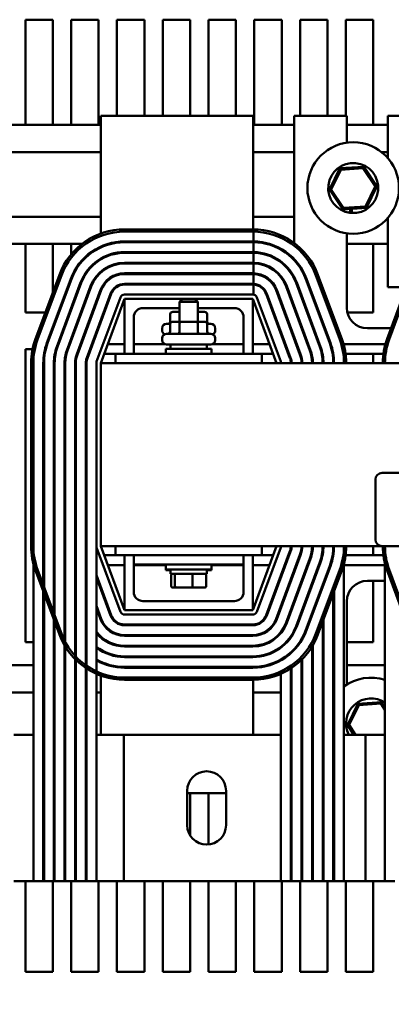
# Model space of a CAD drawing. Units: inches. Extents: x 0.05 to 2.15, y 0.02 to 1.67.
# Drawn here: x 0.78 to 0.84, y 1.38 to 1.55 of the extents above; entities that cross this region are included whole.
import ezdxf

# ---------------------------------------------------------------- set-up
doc = ezdxf.new("R2010")
doc.units = ezdxf.units.IN
doc.header["$LTSCALE"] = 0.1
doc.header["$MEASUREMENT"] = 0
doc.layers.add('Symbol (ANSI)', color=7, linetype='Continuous', lineweight=25)
doc.layers.add('Visible (ANSI)', color=7, linetype='Continuous', lineweight=50)
doc.styles.add('Note Text (ANSI)', font='tahoma.ttf')
doc.dimstyles.new('Default (ANSI)$7', dxfattribs={"dimscale": 0.1, "dimtxt": 0.1200000047683716, "dimasz": 0.0984251946210861, "dimexe": 0.125, "dimexo": 0.0625, "dimgap": 0.031496062992126, "dimtad": 0, "dimtih": 1, "dimtoh": 1, "dimrnd": 1e-08, "dimzin": 0, "dimdsep": 46, "dimtxsty": 'Note Text (ANSI)', "dimcen": 0.09, "dimdle": 0.3937007874015748, "dimclrd": 256, "dimclre": 256, "dimclrt": 256, "dimadec": 0, "dimazin": 1, "dimtfac": 1, "dimtofl": 0, "dimtmove": 0, "dimatfit": 3, "dimfxl": 1, "dimtolj": 1, "dimtzin": 4, "dimlwd": -1, "dimlwe": -1, "dimarcsym": 0})

msp = doc.modelspace()

# ---------------------------------------------------------------- linework, layer by layer
at = {"layer": 'Visible (ANSI)'}
for p, q in [((0.777108931626875, 1.532011158048018), (0.7771089316268747, 1.549979908048016)), ((0.7771089316268747, 1.549979908048016), (0.7817916850307386, 1.549979908048016)), ((0.7817916850307386, 1.549979908048016), (0.7817916850307389, 1.532011158048018)), ((0.784921431626875, 1.532011158048018), (0.7849214316268747, 1.549979908048016)), ((0.7849214316268747, 1.549979908048016), (0.7896041850307385, 1.549979908048016)), ((0.7896041850307385, 1.549979908048016), (0.7896041850307388, 1.532011158048018)), ((0.792733931626875, 1.533573658048019), (0.7927339316268748, 1.549979908048016)), ((0.7927339316268748, 1.549979908048016), (0.7974166850307385, 1.549979908048016)), ((0.7974166850307385, 1.549979908048016), (0.7974166850307386, 1.533573658048019)), ((0.8005464316268749, 1.533573658048019), (0.8005464316268746, 1.549979908048016)), ((0.8005464316268746, 1.549979908048016), (0.8052291850307383, 1.549979908048016)), ((0.8052291850307383, 1.549979908048016), (0.8052291850307387, 1.533573658048019)), ((0.8083589316268749, 1.533573658048019), (0.8083589316268747, 1.549979908048016)), ((0.8083589316268747, 1.549979908048016), (0.8130416850307385, 1.549979908048016)), ((0.8130416850307385, 1.549979908048016), (0.8130416850307387, 1.533573658048019)), ((0.8161714316268749, 1.532011158048019), (0.8161714316268746, 1.549979908048016)), ((0.8161714316268746, 1.549979908048016), (0.8208541850307385, 1.549979908048016)), ((0.8208541850307385, 1.549979908048016), (0.8208541850307387, 1.532011158048019)), ((0.8239839316268749, 1.533573658048019), (0.8239839316268746, 1.549979908048016)), ((0.8239839316268746, 1.549979908048016), (0.8286666850307383, 1.549979908048016)), ((0.8286666850307383, 1.549979908048016), (0.8286666850307387, 1.533573658048019)), ((0.8317964316268749, 1.533573658048019), (0.8317964316268747, 1.549979908048016)), ((0.8317964316268747, 1.549979908048016), (0.8364791850307383, 1.549979908048016)), ((0.8364791850307383, 1.549979908048016), (0.8364791850307387, 1.532011158048019)), ((0.8159613952974829, 1.533573658048025), (0.7899738952974829, 1.533573658048025)), ((0.7899738952974829, 1.533573658048025), (0.7899738952974829, 1.513482139966196)), ((0.8159613952974829, 1.514198552782615), (0.8159613952974829, 1.533573658048025)), ((0.8229863952974829, 1.533573658048025), (0.8229863952974827, 1.511860953263586)), ((0.8319613952974828, 1.533573658048025), (0.8229863952974829, 1.533573658048025)), ((0.8319613952974828, 1.528986312340303), (0.8319613952974828, 1.533573658048025)), ((0.8389863952974828, 1.533573658048025), (0.8389863952974828, 1.526333487179006)), ((0.8909613952974827, 1.533573658048025), (0.8389863952974828, 1.533573658048025)), ((0.6927916850307385, 1.532011158048024), (0.7899738952974829, 1.532011158048024)), ((0.8159613952974829, 1.532011158048024), (0.8229863952974829, 1.532011158048024)), ((0.831961395297483, 1.532011158048024), (0.8389863952974828, 1.532011158048024)), ((0.6927916850307385, 1.527354908048024), (0.7899738952974829, 1.527354908048024)), ((0.8159613952974829, 1.527354908048024), (0.8229863952974829, 1.527354908048024)), ((0.8379291706425149, 1.527354908048024), (0.8389863952974828, 1.527354908048024)), ((0.8307959772488528, 1.524620036037259), (0.8290066828396297, 1.520980168752528)), ((0.8292947159171808, 1.520999411402289), (0.8309566584111568, 1.52438021339985)), ((0.8348428419884454, 1.524890395266388), (0.8307959772488528, 1.524620036037259)), ((0.8309566584111568, 1.52438021339985), (0.8307959772488528, 1.524620036037259)), ((0.8309566584111568, 1.52438021339985), (0.8347154900731982, 1.524631329979219)), ((0.8347154900731982, 1.524631329979219), (0.8348428419884454, 1.524890395266388)), ((0.8347154900731982, 1.524631329979219), (0.8368123792412641, 1.521501644561026)), ((0.837100412318815, 1.521520887210786), (0.8348428419884454, 1.524890395266388)), ((0.8292947159171808, 1.520999411402289), (0.8290066828396297, 1.520980168752528)), ((0.8290066828396297, 1.520980168752528), (0.8312642531699992, 1.517610660696926)), ((0.8313916050852466, 1.517869725984096), (0.8292947159171808, 1.520999411402289)), ((0.8368123792412641, 1.521501644561026), (0.835150436747288, 1.518120842563464)), ((0.8353111179095918, 1.517881019926055), (0.837100412318815, 1.521520887210786)), ((0.8368123792412641, 1.521501644561026), (0.837100412318815, 1.521520887210786)), ((0.8312642531699992, 1.517610660696926), (0.8353111179095918, 1.517881019926055)), ((0.8313916050852466, 1.517869725984096), (0.8312642531699992, 1.517610660696926)), ((0.835150436747288, 1.518120842563464), (0.8313916050852466, 1.517869725984096)), ((0.8324891704700638, 1.517019250982787), (0.8325559258577703, 1.517696953581571)), ((0.8327654918440753, 1.517710954073842), (0.8326951507983023, 1.516996849772161)), ((0.8328530527998056, 1.517716803765892), (0.8327815056676028, 1.516990455240397)), ((0.835150436747288, 1.518120842563464), (0.8353111179095918, 1.517881019926055)), ((0.6927916850307385, 1.516354908048024), (0.7899738952974829, 1.516354908048024)), ((0.8159613952974829, 1.516354908048024), (0.8229863952974829, 1.516354908048024)), ((0.8389863952974828, 1.516167568784305), (0.8389863952974828, 1.504336158048025)), ((0.8159113953030137, 1.514198658046248), (0.794036395303051, 1.514198658048273)), ((0.8159113952974877, 1.513823658048136), (0.7940363952975249, 1.513823658048273)), ((0.7940363953030193, 1.513823658048273), (0.8159113953029821, 1.513823658046248)), ((0.8160305413498146, 1.512135434669534), (0.8160305413498146, 1.513823040823668)), ((0.8319613952974828, 1.500823658048025), (0.8319613952974828, 1.513514743623008)), ((0.6927916850307385, 1.511698658048024), (0.7867477054331679, 1.511698658048024)), ((0.7771089316268756, 1.49998362080388), (0.7771089316268753, 1.511698658048018)), ((0.7817916850307391, 1.511698658048018), (0.7817916850307391, 1.503462413025432)), ((0.7849214316268754, 1.50993503520359), (0.7849214316268754, 1.511698658048018)), ((0.7896041850307391, 1.511078123674514), (0.7896041850307391, 1.510937784144462)), ((0.7899738952974829, 1.511255693090733), (0.7899738952974829, 1.511118187597928)), ((0.7940363952975249, 1.512136158048273), (0.8159113952974877, 1.512136158048136)), ((0.8159113952974877, 1.512011158048136), (0.7940363952975249, 1.512011158048273)), ((0.8159613952974828, 1.512011029014991), (0.8159613952974828, 1.512136030658746)), ((0.8160305413498146, 1.510322770762569), (0.8160305413498146, 1.512010425334915)), ((0.818352098321451, 1.511698658048024), (0.8188087270443041, 1.511698658048024)), ((0.8208541850307391, 1.510800331092528), (0.8208541850307391, 1.510655313700017)), ((0.8319613952974828, 1.511698658048024), (0.8389863952974828, 1.511698658048024)), ((0.8364791850307389, 1.511698658048019), (0.8364791850307391, 1.499983620803881)), ((0.7899738952974829, 1.509215399029321), (0.7899738952974829, 1.509069895425498)), ((0.7940363952975249, 1.510323658048273), (0.8159113952974877, 1.510323658048136)), ((0.8159113952974877, 1.510198658048136), (0.7940363952975249, 1.510198658048273)), ((0.8160305413498146, 1.508510010807897), (0.8160305413498146, 1.510197756677071)), ((0.7896041850307391, 1.508983651453013), (0.7896041850307391, 1.508832969621027)), ((0.7940363952975249, 1.508511158048273), (0.8159113952974877, 1.508511158048136)), ((0.8159113952974877, 1.508386158048136), (0.7940363952975249, 1.508386158048273)), ((0.8160305413498146, 1.50669703537215), (0.8160305413498146, 1.508384987148936)), ((0.8208541850307391, 1.508614034002851), (0.8208541850307391, 1.508468726701648)), ((0.7829044701968322, 1.506458373087092), (0.7788419701957268, 1.495520873087523)), ((0.7832560046693571, 1.506327803138754), (0.7791935046692903, 1.495390303138593)), ((0.7791935046727171, 1.495390303138886), (0.7832560046738024, 1.506327803138463)), ((0.780775409815739, 1.494802738369734), (0.7848379098158058, 1.505740238369822)), ((0.7849550879748816, 1.505696715053799), (0.7808925879748148, 1.494759215053638)), ((0.7849214316268754, 1.505606101809132), (0.7849214316268754, 1.505957195378999)), ((0.7896041850307391, 1.506641142084298), (0.7896041850307391, 1.50646001132155)), ((0.7899738952974829, 1.506990696723919), (0.7899738952974829, 1.506823658048272)), ((0.7940363952974533, 1.506698658048273), (0.8159113952974161, 1.506698658048136)), ((0.8159113952974161, 1.506573658048137), (0.7940363952974533, 1.506573658048273)), ((0.8160305413498146, 1.504883386640819), (0.8160305413498146, 1.506571987627888)), ((0.8249927026199877, 1.50569671505351), (0.8290552026200902, 1.494759215053278)), ((0.8291723807789512, 1.494802738369732), (0.8251098807788487, 1.505740238370035)), ((0.8266917859304399, 1.506327803135671), (0.8307542859299248, 1.495390303133973)), ((0.8311058204069, 1.495520873082492), (0.827043320407442, 1.506458373084228)), ((0.8429044701968322, 1.506458373087092), (0.8388419701957268, 1.495520873087523)), ((0.8432560046693568, 1.506327803138754), (0.8391935046692902, 1.495390303138593)), ((0.8391935046727171, 1.495390303138886), (0.8432560046738021, 1.506327803138463)), ((0.7824744931213351, 1.494171650285065), (0.786536993121366, 1.505109150285082)), ((0.7866541712803702, 1.505065626968915), (0.7825916712803035, 1.494128126968826)), ((0.7841735764268237, 1.49354056220011), (0.7882360764268908, 1.504478062200198)), ((0.788353254585859, 1.50443453888396), (0.784290754585828, 1.493497038883871)), ((0.7940363952974533, 1.504886158048273), (0.8159113952974161, 1.504886158048137)), ((0.8159113952974161, 1.504761158048137), (0.7940363952974533, 1.504761158048273)), ((0.8160305413498146, 1.503064133718362), (0.8160305413498146, 1.504758244351432)), ((0.821594536008903, 1.504434538883815), (0.8256570360089696, 1.493497038883655)), ((0.825774214167938, 1.493540562199893), (0.8217117141677996, 1.504478062200268)), ((0.8232936193144631, 1.505065626968555), (0.8273561193145657, 1.494128126968323)), ((0.8274732974734268, 1.494171650284848), (0.8234107974732884, 1.505109150285223)), ((0.8389863952974828, 1.504336158048025), (0.8421162188963718, 1.504336158048025)), ((0.7858726597322767, 1.492909474115011), (0.7899351597323436, 1.5038469741151)), ((0.7900523378914193, 1.503803450799148), (0.7859898378913525, 1.492865950798988)), ((0.7875717430377654, 1.492278386030056), (0.7916342430379039, 1.503215886030288)), ((0.7917514211969796, 1.503172362714265), (0.787688921196877, 1.492234862714176)), ((0.7933333263434478, 1.502584797945202), (0.7892708263434082, 1.491647297944887)), ((0.7896041850307391, 1.502955888379984), (0.7896041850307391, 1.502596885404976)), ((0.7899738952974829, 1.503947455680413), (0.7899738952974829, 1.503592259200061)), ((0.7899738952974829, 1.491386158048056), (0.794036395297483, 1.502323658048056)), ((0.8159113952974061, 1.50307365804814), (0.794036395297452, 1.503073658048004)), ((0.7940363952974828, 1.492948658048056), (0.7940363952974828, 1.502323658048056)), ((0.7940363952974828, 1.502323658048056), (0.8159113952974829, 1.502323658048056)), ((0.8159113952974829, 1.502323658048056), (0.8159113952974829, 1.492948658048056)), ((0.8159113952974831, 1.502323658048056), (0.8199738952974829, 1.491386158048056)), ((0.8206769642514895, 1.49164729794526), (0.8166144642514174, 1.502584797945345)), ((0.8181963693979614, 1.503172362713905), (0.8222588693979922, 1.492234862713744)), ((0.822376047556925, 1.492278386029983), (0.818313547556894, 1.503215886030143)), ((0.8198954527034144, 1.503803450798932), (0.8239579527035168, 1.492865950798556)), ((0.824075130862521, 1.492909474114723), (0.8200126308624184, 1.503846974115098)), ((0.7849214316268756, 1.500400558671048), (0.7849214316268756, 1.50075956164606)), ((0.8034113952974827, 1.500761158048056), (0.7971613952974829, 1.500761158048056)), ((0.8039113952974826, 1.502304908048061), (0.8034113952974827, 1.501804908048062)), ((0.8065363952974827, 1.501804908048061), (0.8034113952974827, 1.501804908048061)), ((0.8034113952974827, 1.498429908048061), (0.8034113952974827, 1.501804908048062)), ((0.8039113952974826, 1.502304908048061), (0.8060363952974826, 1.502304908048061)), ((0.8060363952974826, 1.502304908048061), (0.8065363952974827, 1.501804908048061)), ((0.8065363952974827, 1.498429908048061), (0.8065363952974827, 1.501804908048062)), ((0.8127863952974828, 1.500761158048056), (0.8065363952974827, 1.500761158048056)), ((0.7804995622051889, 1.49998362080388), (0.7771089316268756, 1.49998362080388)), ((0.7867000564418432, 1.49998362080388), (0.786566712479686, 1.49998362080388)), ((0.7886335438931873, 1.49998362080388), (0.7885001999310344, 1.49998362080388)), ((0.795598895297483, 1.499198658048056), (0.795598895297483, 1.492948658048056)), ((0.8018129037731186, 1.499736158048029), (0.8018129037731186, 1.498423658048029)), ((0.8034113952974827, 1.50011115804803), (0.8022459163107027, 1.500111158048029)), ((0.803391014755868, 1.49973615804803), (0.803391014755868, 1.49842990804803)), ((0.8077018742842628, 1.500111158048029), (0.8065363952974827, 1.50011115804803)), ((0.8065520062802324, 1.49973615804803), (0.8065520062802324, 1.49842990804803)), ((0.8081348868218471, 1.499736158048029), (0.8081348868218471, 1.498423658048029)), ((0.8143488952974827, 1.492948658048056), (0.8143488952974829, 1.499198658048056)), ((0.8364791850307391, 1.499983620803881), (0.8320633244246732, 1.499983620803881)), ((0.7899738952974829, 1.498745719036876), (0.7899738952974829, 1.498386716061828)), ((0.8004238952974828, 1.496961158048029), (0.8004238952974828, 1.497298658048029)), ((0.801173895297483, 1.498048658048029), (0.8018129037731185, 1.49804865804803)), ((0.8018129037731185, 1.498054908048062), (0.8018129037731185, 1.496742408048062)), ((0.8036078477067741, 1.498429908048062), (0.8022459163107026, 1.498429908048061)), ((0.8033910147558678, 1.498054908048062), (0.8033910147558678, 1.496742408048062)), ((0.8063358266935543, 1.498429908048062), (0.8036078477067741, 1.498429908048062)), ((0.8077018742842628, 1.498429908048061), (0.8063358266935543, 1.498429908048062)), ((0.8065520062802322, 1.498054908048062), (0.8065520062802322, 1.496742408048062)), ((0.8081348868218469, 1.498054908048061), (0.8081348868218469, 1.496742408048062)), ((0.8081348868218471, 1.49804865804803), (0.8087738952974829, 1.498048658048029)), ((0.8095238952974828, 1.496961158048029), (0.8095238952974828, 1.497298658048029)), ((0.8395069331812736, 1.497311158048025), (0.835473895297483, 1.497311158048025)), ((0.8004238952974828, 1.495279908048061), (0.8004238952974828, 1.495617408048062)), ((0.801173895297483, 1.496367408048062), (0.8087738952974826, 1.496367408048062)), ((0.8095238952974826, 1.495279908048061), (0.8095238952974826, 1.495617408048062)), ((0.7940363952974828, 1.494629908048032), (0.7911787167260546, 1.494629908048032)), ((0.8007997295588051, 1.494629908048032), (0.7955988952974828, 1.494629908048032)), ((0.8087738952974826, 1.494529908048061), (0.801173895297483, 1.494529908048061)), ((0.8018488952974827, 1.494529908048061), (0.8018488952974827, 1.493792408048062)), ((0.8080988952974827, 1.494529908048061), (0.8080988952974827, 1.493792408048062)), ((0.8143488952974827, 1.494629908048032), (0.8091480610361601, 1.494629908048032)), ((0.8187690738689115, 1.494629908048032), (0.8159113952974827, 1.494629908048032)), ((0.8215026250930771, 1.494629908048032), (0.8213692811309705, 1.494629908048032)), ((0.8234361125444335, 1.494629908048032), (0.8233027685822818, 1.494629908048032)), ((0.8253695999957651, 1.494629908048032), (0.8252362560336216, 1.494629908048032)), ((0.8273030874470942, 1.494629908048032), (0.8271697434849516, 1.494629908048032)), ((0.8292347398694072, 1.494629908048032), (0.8291021887954677, 1.494629908048032)), ((0.838550510909931, 1.494629908048032), (0.8313972796911318, 1.494629908048032)), ((0.7771089316268762, 1.44373362080388), (0.7771089316268756, 1.493729908048016)), ((0.7771089316268756, 1.493729908048016), (0.7783324838338441, 1.493729908048016)), ((0.7804454120923728, 1.493729908048016), (0.7805741882706633, 1.493729908048016)), ((0.78617739233598, 1.493729908048016), (0.7863107362981481, 1.493729908048016)), ((0.7881108797873134, 1.493729908048016), (0.7882442237494687, 1.493729908048016)), ((0.7924738952974828, 1.492948658048032), (0.7905542524403402, 1.492948658048032)), ((0.8174738952974827, 1.492948658048065), (0.7924738952974828, 1.492948658048065)), ((0.7924738952974828, 1.491386158048065), (0.7924738952974828, 1.492948658048065)), ((0.8010676452974828, 1.493792408048062), (0.8088801452974825, 1.493792408048062)), ((0.8010676452974828, 1.492948658048061), (0.8010676452974828, 1.493792408048062)), ((0.8088801452974825, 1.492948658048061), (0.8088801452974825, 1.493792408048062)), ((0.8193935381546257, 1.492948658048032), (0.8174738952974827, 1.492948658048032)), ((0.8174738952974827, 1.492948658048065), (0.8174738952974827, 1.491386158048065)), ((0.8221270893787869, 1.492948658048032), (0.8219937454166804, 1.492948658048032)), ((0.8240605768301421, 1.492948658048032), (0.8239272328679906, 1.492948658048032)), ((0.8239839316268756, 1.492794031847768), (0.8239839316268756, 1.492948658048019)), ((0.8259608603048011, 1.492948658048032), (0.8258315825543157, 1.492948658048032)), ((0.8278198237797417, 1.492948658048032), (0.8276923289953733, 1.492948658048032)), ((0.8296611936824088, 1.492948658048032), (0.829534556885396, 1.492948658048032)), ((0.8382021401743687, 1.492948658048032), (0.8317456504271188, 1.492948658048032)), ((0.8317964316268756, 1.492501173664882), (0.8317964316268756, 1.492948658048019)), ((0.8364791850307391, 1.492948658048019), (0.8364791850307391, 1.491386158048019)), ((0.7780988953004238, 1.491386158044054), (0.7780988953091034, 1.460136158037513)), ((0.7784738952973815, 1.491386158048172), (0.7784738952973685, 1.460136158048215)), ((0.7784738953091033, 1.460136158046049), (0.7784738953004239, 1.491386158048786)), ((0.7801613952973686, 1.460136158048215), (0.7801613952973815, 1.491386158048172)), ((0.7802863952973814, 1.491386158048172), (0.7802863952973685, 1.460136158048215)), ((0.7819738952973684, 1.460136158048215), (0.7819738952973815, 1.491386158048172)), ((0.7820988952973815, 1.491386158048172), (0.7820988952973684, 1.460136158048215)), ((0.7837863952973685, 1.460136158048215), (0.7837863952973814, 1.491386158048172)), ((0.7839113952973815, 1.491386158048172), (0.7839113952973685, 1.460136158048215)), ((0.7855988952973684, 1.460136158048215), (0.7855988952973816, 1.491386158048172)), ((0.7857238952973816, 1.491386158048172), (0.7857238952973686, 1.460136158048215)), ((0.7874113952973686, 1.460136158048215), (0.7874113952973815, 1.491386158048172)), ((0.7875363952973816, 1.491386158048172), (0.7875363952973685, 1.460136158048215)), ((0.7892238952974172, 1.491386158047686), (0.7892238952975058, 1.460136158047936)), ((0.9399738952974827, 1.491386158048066), (0.7899738952974829, 1.491386158048066)), ((0.7899738952974829, 1.491386158048066), (0.7899738952974829, 1.460136158048066)), ((0.8379738952974825, 1.472636158048066), (0.8982238952974824, 1.472636158048066)), ((0.8368488952974825, 1.461261158048066), (0.8368488952974825, 1.471511158048066)), ((0.7784738952903828, 1.402948658048289), (0.7784738952973685, 1.460136158048215)), ((0.7801613952973686, 1.460136158048215), (0.7801613952903831, 1.402948658048083)), ((0.7802863952903829, 1.402948658048068), (0.7802863952973685, 1.460136158048215)), ((0.7819738952973684, 1.460136158048215), (0.7819738952903829, 1.402948658047861)), ((0.7820988952903829, 1.402948658047846), (0.7820988952973684, 1.460136158048215)), ((0.7837863952973685, 1.460136158048215), (0.7837863952903829, 1.40294865804764)), ((0.7839113952903829, 1.402948658047625), (0.7839113952973685, 1.460136158048215)), ((0.7855988952973684, 1.460136158048215), (0.7855988952903828, 1.402948658047419)), ((0.7857238952903831, 1.402948658047403), (0.7857238952973686, 1.460136158048215)), ((0.7874113952973686, 1.460136158048215), (0.787411395290383, 1.402948658047197)), ((0.7875363952903829, 1.402948658047182), (0.7875363952973685, 1.460136158048215)), ((0.7892238952973685, 1.460136158048211), (0.7892238952934367, 1.427948658046976)), ((0.7892708263435003, 1.459875018150731), (0.7933333263435501, 1.448937518150803)), ((0.7899738952974829, 1.460136158048066), (0.8379738952974825, 1.460136158048066)), ((0.794036395297483, 1.449198658048057), (0.7899738952974829, 1.460136158048056)), ((0.7924738952974828, 1.458573658048065), (0.7924738952974828, 1.460136158048066)), ((0.8199738952974829, 1.460136158048056), (0.8159113952974831, 1.449198658048057)), ((0.8166144642515041, 1.448937518150843), (0.8206769642515036, 1.459875018150876)), ((0.8174738952974827, 1.460136158048066), (0.8174738952974827, 1.458573658048065)), ((0.8222588693970418, 1.459287453377719), (0.8181963693969913, 1.448349953377791)), ((0.8183135475559922, 1.448306430061589), (0.8223760475560427, 1.459243930061517)), ((0.8239579527025556, 1.458656365292801), (0.8198954527025051, 1.447718865292874)), ((0.8224113952936303, 1.46013615804356), (0.8224113952935336, 1.459345588628292)), ((0.8242238952936302, 1.460136158043506), (0.8242238952935034, 1.459097830060248)), ((0.8260363952936302, 1.460136158043453), (0.826036395293479, 1.458898721175815)), ((0.8278488952936303, 1.460136158043399), (0.8278488952934582, 1.458727479583972)), ((0.8296613952936303, 1.460136158043346), (0.8296613952934396, 1.458574908542849)), ((0.8317964316268758, 1.458573658048019), (0.8317964316268758, 1.459021142378482)), ((0.8364791850307396, 1.460136158048019), (0.8364791850307396, 1.458573658048019)), ((0.8982238952974824, 1.460136158048066), (0.8379738952974825, 1.460136158048066)), ((0.8384738952903827, 1.402948658048289), (0.8384738952973682, 1.460136158048215)), ((0.79055425244034, 1.458573658048032), (0.7924738952974828, 1.458573658048032)), ((0.7924738952974828, 1.458573658048065), (0.7955988952974828, 1.458573658048065)), ((0.7940363952974828, 1.449198658048057), (0.7940363952974828, 1.458573658048057)), ((0.7955988952974828, 1.45857365804807), (0.7955988952974828, 1.45701115804807)), ((0.7987238952974827, 1.458573658048071), (0.7955988952974828, 1.45857365804807)), ((0.7987238952974827, 1.457011158048071), (0.7955988952974828, 1.45701115804807)), ((0.7955988952974828, 1.457011158048057), (0.7955988952974828, 1.452323658048056)), ((0.7987238952974827, 1.458573658048071), (0.8112238952974825, 1.458573658048071)), ((0.7987238952974827, 1.457011158048071), (0.8112238952974825, 1.457011158048071)), ((0.8010676452974828, 1.457011158048062), (0.8010676452974828, 1.456167408048061)), ((0.8088801452974825, 1.457011158048062), (0.8088801452974825, 1.456167408048061)), ((0.8143488952974824, 1.45857365804807), (0.8112238952974825, 1.458573658048071)), ((0.8143488952974824, 1.45701115804807), (0.8112238952974825, 1.457011158048071)), ((0.8143488952974827, 1.45857365804807), (0.8143488952974827, 1.45701115804807)), ((0.8143488952974827, 1.458573658048066), (0.8174738952974827, 1.458573658048065)), ((0.8143488952974827, 1.452323658048056), (0.8143488952974827, 1.457011158048057)), ((0.8159113952974827, 1.458573658048057), (0.8159113952974827, 1.449198658048057)), ((0.8174738952974827, 1.458573658048032), (0.8193935381546257, 1.458573658048032)), ((0.8200126308615061, 1.447675341976672), (0.8240751308615566, 1.4586128419766)), ((0.8256570360080694, 1.458025277207885), (0.8215945360080187, 1.447087777207956)), ((0.8217117141670199, 1.447044253891755), (0.8257742141670703, 1.457981753891683)), ((0.8273561193135831, 1.457394189122967), (0.8232936193135326, 1.446456689123039)), ((0.8234107974725337, 1.446413165806838), (0.8274732974725841, 1.457350665806766)), ((0.8314738952932685, 1.457175478185987), (0.8314738952896986, 1.427948658041239)), ((0.8317456504324017, 1.458573658048032), (0.838202140181994, 1.458573658048032)), ((0.778841970202217, 1.456001443006535), (0.7829044701975483, 1.445063943004818)), ((0.7832560046746223, 1.445194512953274), (0.7791935046792743, 1.456132012954992)), ((0.7911787167260544, 1.456892408048032), (0.7940363952974826, 1.456892408048032)), ((0.7955988952974826, 1.456892408048032), (0.8010676452974825, 1.456892408048032)), ((0.8088801452974825, 1.456167408048061), (0.8010676452974828, 1.456167408048061)), ((0.8010676452974828, 1.456167408048029), (0.8010676452974828, 1.456048658048029)), ((0.8018488952974827, 1.45604865804803), (0.8010676452974828, 1.456048658048029)), ((0.8018488952974827, 1.455429908048061), (0.8018488952974827, 1.456167408048061)), ((0.8018488952974827, 1.455429908048061), (0.8080988952974827, 1.455429908048061)), ((0.8080988952974827, 1.455429908048061), (0.8080988952974827, 1.456167408048061)), ((0.8088801452974825, 1.456048658048029), (0.8080988952974827, 1.45604865804803)), ((0.8088801452974825, 1.456892408048032), (0.8143488952974824, 1.456892408048032)), ((0.8088801452974825, 1.456167408048029), (0.8088801452974825, 1.456048658048029)), ((0.8159113952974827, 1.456892408048032), (0.8187690738689115, 1.456892408048032)), ((0.8290552026190969, 1.45676310103805), (0.8249927026190464, 1.445825601038122)), ((0.8251098807780474, 1.445782077721921), (0.8291723807780979, 1.456719577721849)), ((0.8307542859340808, 1.456132012953828), (0.8266917859492741, 1.44519451294836)), ((0.827043320426419, 1.445063943000138), (0.8311058204112654, 1.456001443005713)), ((0.8314738952943622, 1.456892408048032), (0.8384738952969722, 1.456892408048032)), ((0.8388419702022168, 1.456001443006535), (0.8429044701975483, 1.445063943004818)), ((0.8432560046746223, 1.445194512953274), (0.8391935046792744, 1.456132012954991)), ((0.7820988952965598, 1.453515350559732), (0.7819738952966008, 1.453851889021286)), ((0.7839113952965996, 1.453841086005427), (0.7837863952966407, 1.45417762446698)), ((0.7837863952965968, 1.453818621491931), (0.7839113952965558, 1.453482083030378)), ((0.7857238952966394, 1.454166821451122), (0.7855988952966804, 1.454503359912675)), ((0.7855988952966367, 1.454144356937626), (0.7857238952965955, 1.453807818476072)), ((0.7875363952966791, 1.454492556896817), (0.7874113952967202, 1.45482909535837)), ((0.7874113952966764, 1.454470092383307), (0.7875363952966353, 1.454133553921754)), ((0.791751421195905, 1.448349953380755), (0.7892238952967601, 1.455154830804017)), ((0.7892238952967162, 1.454795827829014), (0.7916342430368986, 1.448306430064569)), ((0.7896041850307398, 1.454130973827513), (0.7896041850307398, 1.453771970852385)), ((0.801964098158659, 1.453329908048061), (0.801964098158659, 1.455179908048061)), ((0.802632487829525, 1.453329908048062), (0.802632487829525, 1.455179908048062)), ((0.8056422849683487, 1.453329908048062), (0.8056422849683487, 1.455179908048062)), ((0.8079836924363064, 1.453329908048062), (0.8079836924363064, 1.455179908048062)), ((0.8207238952930216, 1.45515483079783), (0.8207238952929778, 1.454795827822668)), ((0.8224113952929407, 1.454492556890158), (0.822411395292897, 1.454133553914997)), ((0.822536395292982, 1.454829095351801), (0.8225363952929381, 1.45447009237664)), ((0.824223895292901, 1.45416682144413), (0.8242238952928573, 1.453807818468968)), ((0.8243488952910517, 1.454144356932104), (0.8243488952910624, 1.454503359907177)), ((0.8260363952928612, 1.453841085998101), (0.8260363952928175, 1.453482083022939)), ((0.8261613952910422, 1.453818621486157), (0.8261613952910527, 1.454177624461229)), ((0.8279738952910326, 1.453492886040209), (0.8279738952910433, 1.453851889015282)), ((0.8354738952974827, 1.454211158048025), (0.8384738952966447, 1.454211158048025)), ((0.8364791850307396, 1.454211158048019), (0.8364791850307399, 1.443733620803881)), ((0.7819738952965569, 1.453492886046215), (0.7820988952965158, 1.453156347584662)), ((0.7899738952974829, 1.453135600032076), (0.7899738952974829, 1.452776597056942)), ((0.802238965477273, 1.453079908048061), (0.8028463149955486, 1.453079908048062)), ((0.8028463149955486, 1.453079908048062), (0.8055812448157581, 1.453079908048062)), ((0.8055812448157581, 1.453079908048062), (0.8077088251176924, 1.453079908048062)), ((0.8278488952928215, 1.453515350552073), (0.8278488952927778, 1.453156347576911)), ((0.8296613952926502, 1.452112606139193), (0.8296613952895379, 1.402948658042025)), ((0.8297863952895378, 1.40294865804201), (0.8297863952910017, 1.452449144604185)), ((0.7971613952974828, 1.450761158048057), (0.8127863952974828, 1.450761158048057)), ((0.8319613952974826, 1.436497500571783), (0.8319613952974826, 1.450698658048025)), ((0.7839113952959637, 1.448635542867211), (0.7837863952960049, 1.448972081328764)), ((0.783786395295961, 1.448613078353707), (0.7839113952959198, 1.448276539892155)), ((0.7857238952960035, 1.448961278312906), (0.7855988952960447, 1.449297816774459)), ((0.7855988952960008, 1.44893881379941), (0.7857238952959597, 1.448602275337857)), ((0.7875363952960432, 1.449287013758601), (0.7874113952960843, 1.449623552220154)), ((0.7874113952960407, 1.449264549245105), (0.7875363952959993, 1.448928010783552)), ((0.7900523378903106, 1.447718865296055), (0.7892238952961242, 1.449949287665849)), ((0.7892238952960805, 1.449590284690796), (0.7899351597313041, 1.447675341979869)), ((0.7896041850307399, 1.448925430687626), (0.7896041850307399, 1.448566427712457)), ((0.8159113952974827, 1.449198658048057), (0.7940363952974828, 1.449198658048057)), ((0.8207238952923859, 1.449949287657982), (0.8207238952923422, 1.44959028468282)), ((0.8224113952923049, 1.44928701375031), (0.8224113952922611, 1.448928010775149)), ((0.822536395292346, 1.449623552211953), (0.8225363952923022, 1.449264549236791)), ((0.8242238952922653, 1.448961278304282), (0.8242238952922212, 1.44860227532912)), ((0.8243488952908977, 1.448938813793553), (0.8243488952909084, 1.449297816768626)), ((0.8260363952922254, 1.448635542858253), (0.8260363952921816, 1.448276539883091)), ((0.8261613952908881, 1.448613078347606), (0.8261613952908987, 1.448972081322678)), ((0.7899738952974827, 1.447930056892183), (0.7899738952974827, 1.447574860411886)), ((0.7940363952975569, 1.44844865804801), (0.8159113952974976, 1.448448658048044)), ((0.827848895292054, 1.447232798424591), (0.8278488952895378, 1.402948658042246)), ((0.8279738952895378, 1.402948658042231), (0.8279738952908573, 1.447569336890799)), ((0.815911395296175, 1.446761158043714), (0.7940363952962342, 1.446761158046386)), ((0.794036395296219, 1.446636158046386), (0.8159113952961599, 1.446636158043714)), ((0.8207238952918438, 1.4455116877405), (0.820723895291819, 1.445309570744999)), ((0.7784738952953659, 1.44373362080388), (0.7771089316268762, 1.44373362080388)), ((0.7802863952953658, 1.44373362080388), (0.7801613952953658, 1.44373362080388)), ((0.7896041850307399, 1.445062304772055), (0.7896041850307399, 1.444881174009347)), ((0.7899738952974827, 1.444698658045501), (0.7899738952974827, 1.444531619369884)), ((0.8159113952959536, 1.444948658043714), (0.7940363952960129, 1.444948658046386)), ((0.7940363952959975, 1.444823658046386), (0.8159113952959381, 1.444823658043714)), ((0.8224113952917512, 1.444752803230086), (0.8224113952917244, 1.444534968514574)), ((0.8225363952917742, 1.444941311449413), (0.8225363952917463, 1.444714310262332)), ((0.8242238952916864, 1.444223720855007), (0.8242238952916574, 1.443984494636986)), ((0.8243488952907574, 1.444189291815616), (0.8243488952907648, 1.444438799851806)), ((0.8364791850307399, 1.443733620803881), (0.8319613952974833, 1.44373362080388)), ((0.7899738952974827, 1.442452420668552), (0.7899738952974827, 1.442306917064741)), ((0.8159113952957321, 1.443136158043714), (0.7940363952957914, 1.443136158046386)), ((0.7940363952957761, 1.443011158046386), (0.815911395295717, 1.443011158043714)), ((0.8207238952915327, 1.442965242545785), (0.8207238952915137, 1.442808052143644)), ((0.8224113952914168, 1.442015507183662), (0.8224113952913963, 1.441847797122806)), ((0.8225363952914309, 1.442130629232326), (0.8225363952914099, 1.441960251362759)), ((0.8260363952915362, 1.442993821166296), (0.8260363952895378, 1.402948658042468)), ((0.8261613952895377, 1.402948658042452), (0.8261613952907282, 1.443202565512764)), ((0.7899738952974827, 1.440404128496251), (0.7899738952974827, 1.440266623003452)), ((0.8159113952955108, 1.441323658043714), (0.79403639529557, 1.441323658046386)), ((0.7940363952955547, 1.441198658046386), (0.8159113952954955, 1.441198658043714)), ((0.8207238952912671, 1.440791072181981), (0.8207238952912497, 1.440647342354149)), ((0.8242238952912583, 1.440718211743933), (0.8242238952895377, 1.402948658042689)), ((0.8243488952895376, 1.402948658042674), (0.8243488952906582, 1.440842569280811)), ((0.6927916850307386, 1.439823658048024), (0.7784738952948876, 1.439823658048024)), ((0.7801613952948876, 1.439823658048024), (0.7802863952948876, 1.439823658048024)), ((0.7819738952948877, 1.439823658048024), (0.7820988952948876, 1.439823658048024)), ((0.7837863952948875, 1.439823658048024), (0.7839113952948877, 1.439823658048024)), ((0.7855988952948876, 1.439823658048024), (0.7857238952948875, 1.439823658048024)), ((0.8159113952952894, 1.439511158043714), (0.7940363952953488, 1.439511158046386)), ((0.7940363952953334, 1.439386158046386), (0.815911395295274, 1.439386158043714)), ((0.8159613952974826, 1.439386285433055), (0.8159613952974826, 1.43951128707681)), ((0.8183520983368539, 1.439823658048024), (0.8188087270571317, 1.439823658048024)), ((0.8224113952910801, 1.439260568404563), (0.8224113952895377, 1.402948658042911)), ((0.8225363952910903, 1.439343456337113), (0.8225363952895376, 1.402948658042895)), ((0.8319613952974826, 1.439823658048024), (0.8384738952948875, 1.439823658048024)), ((0.7899738952974827, 1.438040176126105), (0.7899738952974827, 1.427948658046856)), ((0.8159113953158886, 1.437698658044362), (0.7940363953029044, 1.437698658043852)), ((0.7940363953029075, 1.437323658043852), (0.8159113953158973, 1.437323658044362)), ((0.8159613952974826, 1.427948658041246), (0.8159613952974826, 1.437323763287403)), ((0.820723895290968, 1.438342532151377), (0.8207238952895377, 1.402948658043117)), ((0.6927916850307386, 1.435167408048024), (0.7784738952943188, 1.435167408048024)), ((0.7801613952943188, 1.435167408048024), (0.7802863952943189, 1.435167408048024)), ((0.7819738952943187, 1.435167408048024), (0.7820988952943188, 1.435167408048024)), ((0.7837863952943188, 1.435167408048024), (0.7839113952943187, 1.435167408048024)), ((0.7855988952943189, 1.435167408048024), (0.7857238952943189, 1.435167408048024)), ((0.7874113952943188, 1.435167408048024), (0.7875363952943188, 1.435167408048024)), ((0.7892238952943187, 1.435167408048024), (0.7899738952974829, 1.435167408048024)), ((0.8159613952974826, 1.435167408048024), (0.8207238952924193, 1.435167408048024)), ((0.8224113952924192, 1.435167408048024), (0.8225363952924192, 1.435167408048024)), ((0.8378964026844345, 1.433516487881845), (0.8338495991151816, 1.433245214578302)), ((0.8377691092885349, 1.433257393835805), (0.8378964026844345, 1.433516487881845)), ((0.8384738952940118, 1.432654979465116), (0.8378964026844345, 1.433516487881845)), ((0.8338495991151816, 1.433245214578302), (0.8320611269027924, 1.429604943231431)), ((0.8323491556265826, 1.429624250939869), (0.8340103344430723, 1.433005428240698)), ((0.8340103344430723, 1.433005428240698), (0.8338495991151816, 1.433245214578302)), ((0.8340103344430723, 1.433005428240698), (0.8377691092885349, 1.433257393835805)), ((0.8377691092885349, 1.433257393835805), (0.8384738952939569, 1.43220598804187)), ((0.8323491556265826, 1.429624250939869), (0.8320611269027924, 1.429604943231431)), ((0.8320611269027924, 1.429604943231431), (0.8331713800798077, 1.427948658041221)), ((0.8334723512876344, 1.42794865804122), (0.8323491556265826, 1.429624250939869)), ((0.7784738952934369, 1.427948658048287), (0.7751613952934368, 1.427948658048692)), ((0.7802863952934369, 1.427948658048066), (0.780161395293437, 1.427948658048081)), ((0.7820988952934371, 1.427948658047844), (0.781973895293437, 1.427948658047859)), ((0.783911395293437, 1.427948658047623), (0.7837863952934369, 1.427948658047638)), ((0.7857238952934371, 1.427948658047401), (0.785598895293437, 1.427948658047417)), ((0.7875363952934369, 1.42794865804718), (0.787411395293437, 1.427948658047195)), ((0.7939113952934367, 1.427948658046414), (0.7892238952934367, 1.427948658046987)), ((0.7892238952934367, 1.427948658046987), (0.789223895290383, 1.402948658046987)), ((0.7939113952903831, 1.402948658046414), (0.7939113952934368, 1.427948658046414)), ((0.7939113952934364, 1.427948658041295), (0.8207238952917734, 1.427948658041253)), ((0.8224113952917734, 1.427948658041251), (0.8225363952917735, 1.42794865804125)), ((0.8242238952917734, 1.427948658041248), (0.8243488952917735, 1.427948658041247)), ((0.8260363952917735, 1.427948658041245), (0.8261613952917733, 1.427948658041245)), ((0.8278488952917735, 1.427948658041242), (0.8279738952917735, 1.427948658041242)), ((0.8296613952925914, 1.427948658041239), (0.8297863952955712, 1.427948658041239)), ((0.8314738952976551, 1.427948658041241), (0.8351613952934364, 1.427948658041235)), ((0.831473895297616, 1.40294865804124), (0.8314738952976551, 1.427948658041241)), ((0.8384738952934369, 1.427948658048287), (0.8351613952934364, 1.427948658048692)), ((0.8351613952934364, 1.427948658048692), (0.8351613952903827, 1.402948658048692)), ((0.8047238952976306, 1.412511158041278), (0.8047238952976398, 1.418386158041278)), ((0.81134889529764, 1.418386158041268), (0.8113488952976307, 1.412511158041268)), ((0.8047238952976394, 1.417948658048025), (0.8113488952976394, 1.417948658048025)), ((0.8052291850307401, 1.417948658048019), (0.8052291850307403, 1.410752685190322)), ((0.8083589316268767, 1.409214398030831), (0.8083589316268763, 1.417948658048019)), ((0.7784738952903832, 1.402948658048287), (0.7751613952903829, 1.402948658048692)), ((0.777108931626877, 1.38748362080388), (0.7771089316268767, 1.402948658048422)), ((0.7801613952903828, 1.402948658048083), (0.7784738952903828, 1.402948658048289)), ((0.7802863952903831, 1.402948658048066), (0.7801613952903832, 1.402948658048081)), ((0.7819738952903829, 1.402948658047861), (0.7802863952903829, 1.402948658048068)), ((0.7817916850307404, 1.402948658047849), (0.7817916850307406, 1.38748362080388)), ((0.7820988952903833, 1.402948658047844), (0.7819738952903831, 1.40294865804786)), ((0.7837863952903829, 1.40294865804764), (0.7820988952903829, 1.402948658047846)), ((0.7839113952903833, 1.402948658047623), (0.7837863952903831, 1.402948658047638)), ((0.7855988952903828, 1.402948658047419), (0.7839113952903829, 1.402948658047625)), ((0.7849214316268768, 1.38748362080388), (0.7849214316268767, 1.402948658047467)), ((0.7857238952903832, 1.402948658047401), (0.7855988952903833, 1.402948658047417)), ((0.787411395290383, 1.402948658047197), (0.7857238952903831, 1.402948658047403)), ((0.7875363952903831, 1.40294865804718), (0.7874113952903832, 1.402948658047195)), ((0.789223895290383, 1.402948658046976), (0.7875363952903829, 1.402948658047182)), ((0.7939113952903831, 1.402948658046414), (0.789223895290383, 1.402948658046987)), ((0.7896041850307404, 1.402948658041281), (0.7896041850307407, 1.38748362080388)), ((0.792733931626877, 1.38748362080388), (0.7927339316268767, 1.402948658041276)), ((0.8207238952895375, 1.402948658041253), (0.7939113952903826, 1.402948658041295)), ((0.7974166850307403, 1.402948658041269), (0.7974166850307407, 1.38748362080388)), ((0.8005464316268769, 1.38748362080388), (0.8005464316268766, 1.402948658041264)), ((0.8052291850307403, 1.402948658041257), (0.8052291850307405, 1.38748362080388)), ((0.8083589316268769, 1.38748362080388), (0.8083589316268767, 1.402948658041252)), ((0.8130416850307403, 1.402948658041244), (0.8130416850307405, 1.38748362080388)), ((0.8161714316268769, 1.38748362080388), (0.8161714316268767, 1.40294865804124)), ((0.8224113952895377, 1.402948658042911), (0.8207238952895377, 1.402948658043117)), ((0.8208541850307403, 1.402948658041232), (0.8208541850307405, 1.38748362080388)), ((0.8225363952895374, 1.40294865804125), (0.8224113952895374, 1.402948658041251)), ((0.8242238952895377, 1.402948658042689), (0.8225363952895376, 1.402948658042895)), ((0.8239839316268767, 1.38748362080388), (0.8239839316268767, 1.402948658041228)), ((0.8243488952895376, 1.402948658041248), (0.8242238952895375, 1.402948658041248)), ((0.8260363952895378, 1.402948658042468), (0.8243488952895376, 1.402948658042674)), ((0.8261613952895372, 1.402948658041245), (0.8260363952895374, 1.402948658041245)), ((0.8278488952895378, 1.402948658042246), (0.8261613952895377, 1.402948658042452)), ((0.8279738952895375, 1.402948658041242), (0.8278488952895376, 1.402948658041242)), ((0.8296613952895378, 1.402948658042025), (0.8279738952895378, 1.402948658042231)), ((0.8286666850307403, 1.40294865804122), (0.8286666850307405, 1.387483620803881)), ((0.8296613952895375, 1.402948658041239), (0.8297863952895376, 1.402948658041239)), ((0.8314738952895377, 1.402948658041804), (0.8297863952895378, 1.40294865804201)), ((0.831473895297616, 1.40294865804124), (0.8351613952903827, 1.402948658041235)), ((0.8317964316268769, 1.38748362080388), (0.8317964316268767, 1.402948658041215)), ((0.838473895290383, 1.402948658048287), (0.8351613952903827, 1.402948658048692)), ((0.8364791850307401, 1.402948658048499), (0.8364791850307405, 1.387483620803881)), ((0.8401613952903828, 1.402948658048083), (0.8384738952903827, 1.402948658048289)), ((0.7817916850307406, 1.38748362080388), (0.777108931626877, 1.38748362080388)), ((0.7896041850307407, 1.38748362080388), (0.7849214316268768, 1.38748362080388)), ((0.7974166850307407, 1.38748362080388), (0.792733931626877, 1.38748362080388)), ((0.8052291850307405, 1.38748362080388), (0.8005464316268769, 1.38748362080388)), ((0.8130416850307405, 1.38748362080388), (0.8083589316268769, 1.38748362080388)), ((0.8208541850307405, 1.38748362080388), (0.8161714316268769, 1.38748362080388)), ((0.8286666850307405, 1.387483620803881), (0.8239839316268767, 1.38748362080388)), ((0.8364791850307405, 1.387483620803881), (0.8317964316268769, 1.38748362080388))]:
    msp.add_line(p, q, dxfattribs=at)
msp.add_circle((0.833053547579222, 1.521250527981656), 0.0078125, dxfattribs=at)
for centre, radius, start, end in [((0.8330535475792222, 1.521250527981656), 0.00426875, 266.3461380213653, 262.4026047132931), ((0.8330535475792222, 1.521250527981656), 0.0042687500000007, 262.4026047131961, 265.1838771295471), ((0.7940363953020082, 1.502323658048273), 0.0118750000000001, 89.99999999496957, 159.6235647872769), ((0.8159113953019488, 1.502323658046248), 0.0118750000000001, 20.37643520839377, 89.99999999486295), ((0.7940363952974537, 1.502323658048273), 0.0115000000000001, 89.99999999964598, 159.6235647859551), ((0.7940363953020082, 1.502323658048273), 0.0115000000000001, 89.99999999496303, 159.6235647875027), ((0.8159113952974072, 1.502323658048042), 0.0115000000000946, 89.40637494936708, 89.99999999959792), ((0.8159113953019488, 1.502323658046248), 0.0115, 20.37643520841891, 89.99999999485291), ((0.7940363952974537, 1.502323658048273), 0.0098125000000001, 89.99999999958511, 159.6235647872906), ((0.7940363952974537, 1.502323658048273), 0.0096875000000001, 89.99999999957976, 159.6235647861713), ((0.8159113952974076, 1.502323658048094), 0.0098125000000425, 89.30428191539188, 89.99999999953285), ((0.8159113952974077, 1.50232365804815), 0.0096874999999869, 89.29530445804512, 89.99999999952763), ((0.8159113952974077, 1.502323658048135), 0.0098125000000001, 20.3764352150548, 89.30428191538886), ((0.8159113952974077, 1.502323658048135), 0.0096875000000001, 20.37643521298349, 89.29530445804691), ((0.7940363952974537, 1.502323658048273), 0.008, 89.9999999994911, 159.6235647863227), ((0.7940363952974537, 1.502323658048273), 0.0078750000000001, 89.99999999948304, 159.6235647860897), ((0.8159113952974077, 1.502323658048133), 0.0080000000000039, 89.14664770756447, 89.99999999942801), ((0.8159113952974074, 1.502323658048073), 0.0078750000000637, 89.13310140745634, 89.99999999941485), ((0.8159113952974077, 1.502323658048135), 0.008, 20.37643521607315, 89.14664770756505), ((0.8159113952974077, 1.502323658048135), 0.007875, 20.37643521247291, 89.13310140745236), ((0.8194738952974846, 1.511698658048026), 0.0035125000000021, 203.1684873232691, 205.4555932434189), ((0.8194738952974645, 1.511698658048038), 0.0035125000000226, 323.4872035280849, 325.5364780536242), ((0.7940363952974537, 1.502323658048273), 0.0061875, 89.99999999934205, 159.6235647861468), ((0.7940363952974537, 1.502323658048273), 0.0060625, 89.99999999932848, 159.6235647865937), ((0.8159113952974077, 1.502323658048122), 0.0061875000000147, 88.89664842178483, 89.99999999925917), ((0.8159113952974081, 1.502323658048154), 0.0060624999999829, 88.87389600456515, 89.9999999992452), ((0.8159113952974077, 1.502323658048135), 0.0061875, 20.37643521621285, 88.8966484217835), ((0.8159113952974077, 1.502323658048135), 0.0060625, 20.3764352136773, 88.87389600456834), ((0.8194738952974843, 1.511698658048021), 0.0035124999999961, 292.9308247300146, 295.2179306501744), ((0.7940363952974537, 1.502323658048273), 0.004375, 90.00000000000914, 159.6235647887921), ((0.7940363952974537, 1.502323658048273), 0.00425, 90.00000000000756, 159.6235647853792), ((0.8159113952974077, 1.502323658048136), 0.0043750000000005, 88.4394491293918, 89.99999999989193), ((0.8159113952974077, 1.502323658048133), 0.0042500000000037, 88.39353871518217, 89.99999999988874), ((0.8159113952974077, 1.502323658048135), 0.004375, 20.37643521334199, 88.43944912939354), ((0.8159113952974077, 1.502323658048135), 0.00425, 20.37643521376755, 88.3935387151807), ((0.7940363952974537, 1.502323658048273), 0.0025625, 90.0000000000094, 159.6235647883327), ((0.7940363952974537, 1.502323658048273), 0.0024375, 90.00000000001316, 159.6235647839377), ((0.8159113952974077, 1.502323658048137), 0.0025624999999992, 87.33501344500156, 89.99999999981861), ((0.8159113952974077, 1.502323658048137), 0.0024374999999995, 87.19824109783393, 89.99999999980602), ((0.8159113952974077, 1.502323658048135), 0.0025625, 20.37643521202751, 87.33501344499618), ((0.8159113952974077, 1.502323658048135), 0.0024375, 20.3764352105414, 87.19824109783457), ((0.7940363952974568, 1.502323658048003), 0.00075, 90.00000000036331, 159.6235647865219), ((0.8159113952974107, 1.50232365804814), 0.00075, 20.37643521402584, 90.00000000035261), ((0.7971613952974829, 1.499198658048056), 0.0015625, 90, 180), ((0.8127863952974828, 1.499198658048056), 0.0015625, 0, 90), ((0.835473895297483, 1.500823658048025), 0.0035125, 180, 270), ((0.801173895297483, 1.497298658048029), 0.00075, 90, 180), ((0.8087738952974827, 1.497298658048029), 0.00075, 0, 90), ((0.801173895297483, 1.496961158048029), 0.00075, 180, 243.6156702505865), ((0.801173895297483, 1.495617408048062), 0.00075, 90, 180), ((0.8087738952974826, 1.495617408048062), 0.00075, 0, 90), ((0.8087738952974827, 1.496961158048029), 0.00075, 296.3843297494135, 0), ((0.789973895300424, 1.491386158047352), 0.011875, 159.6235647803584, 180), ((0.7899738952973815, 1.491386158048188), 0.0115, 159.6235647862955, 180), ((0.789973895300424, 1.491386158047352), 0.0115, 159.6235647803576, 180), ((0.7899738952973817, 1.491386158048188), 0.0098125000000002, 159.6235647872978, 180), ((0.7899738952973817, 1.491386158048188), 0.0096875000000001, 159.6235647865757, 180), ((0.7899738952973817, 1.491386158048188), 0.0080000000000001, 159.6235647857627, 180), ((0.7899738952973815, 1.491386158048188), 0.007875, 159.623564786098, 180), ((0.801173895297483, 1.495279908048061), 0.00075, 180, 270), ((0.8087738952974826, 1.495279908048061), 0.00075, 270, 0), ((0.8199738952974474, 1.49138615804782), 0.0078750000000001, 0, 20.37643521287893), ((0.8199738952974474, 1.49138615804782), 0.0080000000000001, 0, 20.37643521542114), ((0.8199738952974474, 1.49138615804782), 0.0096875000000001, 0, 20.37643521331331), ((0.8199738952974474, 1.49138615804782), 0.0098125000000002, 0, 20.37643521498805), ((0.8199738953014358, 1.491386158044545), 0.0115000000000001, 0, 20.37643520844714), ((0.8199738953014358, 1.491386158044545), 0.0118750000000001, 0, 20.37643520829274), ((0.8499738953004237, 1.491386158047352), 0.011875, 159.6235647803584, 180), ((0.8499738952973812, 1.491386158048188), 0.0115, 159.6235647862955, 180), ((0.8499738953004237, 1.491386158047352), 0.0115, 159.6235647803576, 180), ((0.7899738952973817, 1.491386158048188), 0.0061875000000001, 159.6235647861608, 180), ((0.7899738952973817, 1.491386158048188), 0.0060625000000001, 159.6235647864867, 180), ((0.7899738952973817, 1.491386158048188), 0.0043750000000001, 159.6235647888077, 180), ((0.7899738952973815, 1.491386158048188), 0.00425, 159.6235647863004, 180), ((0.7899738952973815, 1.491386158048188), 0.0025625000000001, 159.6235647919227, 180), ((0.7899738952973815, 1.491386158048188), 0.0024375, 159.6235647842602, 180), ((0.8199738952974472, 1.49138615804782), 0.0024375000000003, 0, 20.37643521401162), ((0.8199738952974474, 1.49138615804782), 0.0025625, 0, 20.37643521533057), ((0.8199738952974474, 1.49138615804782), 0.00425, 0, 20.37643521270971), ((0.8199738952974472, 1.49138615804782), 0.0043750000000003, 0, 20.37643521231251), ((0.8199738952974472, 1.49138615804782), 0.0060625000000003, 0, 20.37643521495415), ((0.819973895297447, 1.49138615804782), 0.0061875000000004, 0, 20.37643521536894), ((0.7899738952974172, 1.491386158047689), 0.0007500000000001, 159.6235647865219, 180), ((0.8199738952974829, 1.491386158048055), 0.0007500000000001, 0, 20.37643521402584), ((0.8379738952974825, 1.471511158048066), 0.001125, 90, 180), ((0.8379738952974825, 1.461261158048066), 0.001125, 180, 270), ((0.7899738953091033, 1.460136158040811), 0.0118750000000001, 180, 200.3764351893002), ((0.7899738953091034, 1.460136158040811), 0.0115000000000002, 180, 200.3764351892677), ((0.7899738952973685, 1.460136158048209), 0.0098125000000001, 180, 189.1551384535318), ((0.7899738952973684, 1.460136158048209), 0.0079999999999999, 180, 190.1417933586814), ((0.7899738952973682, 1.460136158048209), 0.0061874999999997, 180, 191.5363623653789), ((0.7899738952973685, 1.460136158048209), 0.004375, 180, 193.7291326684132), ((0.7899738952973685, 1.460136158048209), 0.0025625, 180, 197.9697538563653), ((0.789973895297506, 1.460136158047938), 0.0007499999999999, 180, 200.3764352141884), ((0.8199738952974961, 1.460136158048078), 0.0007499999999999, 339.6235647862243, 0), ((0.819973895296523, 1.460136158043642), 0.0024375000000002, 339.623564785804, 0), ((0.8199738952965233, 1.460136158043642), 0.0025624999999999, 339.6235647858092, 0), ((0.8199738952965235, 1.460136158043642), 0.0042499999999998, 339.6235647858087, 0), ((0.8199738952965233, 1.460136158043642), 0.0043749999999998, 339.6235647858088, 0), ((0.8199738952965233, 1.460136158043642), 0.0060625, 339.623564785807, 0), ((0.819973895296523, 1.460136158043642), 0.0061875000000002, 339.6235647858075, 0), ((0.8199738952965235, 1.460136158043642), 0.0078749999999998, 339.6235647858089, 0), ((0.8199738952965233, 1.460136158043642), 0.0079999999999999, 339.6235647858074, 0), ((0.819973895296523, 1.460136158043642), 0.0096875000000002, 339.6235647858096, 0), ((0.8199738952965235, 1.460136158043642), 0.0098124999999998, 339.6235647858075, 0), ((0.8199738953056303, 1.46013615804336), 0.0115000000000004, 339.6235647910016, 0), ((0.8199738953056304, 1.46013615804336), 0.0118750000000002, 339.6235647933517, 0), ((0.8499738953091034, 1.460136158040811), 0.0118750000000001, 180, 200.3764351893002), ((0.8499738953091034, 1.460136158040811), 0.0115000000000002, 180, 200.3764351892677), ((0.8354738952974825, 1.450698658048025), 0.0035125, 90, 180), ((0.7971613952974829, 1.452323658048056), 0.0015625, 180, 270), ((0.8127863952974828, 1.452323658048056), 0.0015625, 270, 0), ((0.7940363952975558, 1.44919865804801), 0.00075, 200.3764352141846, 270.0000000000855), ((0.8159113952974966, 1.449198658048044), 0.00075, 270.0000000000855, 339.6235647862243), ((0.7940363952965319, 1.449198658046386), 0.004375, 200.3764352068627, 269.9999999929989), ((0.7940363952965319, 1.449198658046386), 0.00425, 200.3764352068645, 269.9999999929986), ((0.7940363952965319, 1.449198658046386), 0.0025625, 200.37643520687, 269.9999999930009), ((0.7940363952965319, 1.449198658046386), 0.0024375, 200.3764352068672, 269.9999999930003), ((0.8159113952964727, 1.449198658043713), 0.0024375, 269.9999999930036, 339.6235647858102), ((0.8159113952964727, 1.449198658043714), 0.0025625, 269.9999999930009, 339.6235647858045), ((0.8159113952964727, 1.449198658043714), 0.00425, 269.9999999930042, 339.6235647858094), ((0.8159113952964727, 1.449198658043714), 0.004375, 269.9999999930008, 339.6235647858067), ((0.8159113952964727, 1.449198658043714), 0.0060625, 269.9999999930005, 339.623564785807), ((0.8159113952964727, 1.449198658043714), 0.0061875000000001, 269.9999999930008, 339.6235647858075), ((0.7940363953026442, 1.449198658043852), 0.0115000000000001, 200.3764352146307, 270.0000000012968), ((0.7940363952965319, 1.449198658046386), 0.0060625, 217.4565811372935, 269.9999999930018), ((0.7940363952965319, 1.449198658046386), 0.0061875, 218.9424412546236, 269.9999999930008), ((0.8159113952964727, 1.449198658043714), 0.0078750000000001, 269.9999999930006, 339.6235647858077), ((0.8159113952964727, 1.449198658043714), 0.0080000000000001, 269.9999999929998, 339.6235647858074), ((0.8159113952964727, 1.449198658043713), 0.0096875, 269.9999999930014, 339.6235647858078), ((0.8159113952964727, 1.449198658043713), 0.0098125000000001, 269.9999999930016, 339.6235647858079), ((0.8159113953156204, 1.449198658023882), 0.0115000000000001, 270.0000000013373, 339.6235648654543), ((0.7940363953026442, 1.449198658043852), 0.0118750000000001, 200.3764352138305, 270.0000000012707), ((0.7940363952965239, 1.449198658046381), 0.0096874999999908, 209.4287071638551, 210.9000434542796), ((0.7940363952965449, 1.449198658046394), 0.009812500000015, 210.697717264999, 212.0987237362654), ((0.794036395296525, 1.449198658046381), 0.0078749999999917, 212.7255443449069, 214.3712560106454), ((0.7940363952965562, 1.449198658046403), 0.0080000000000296, 214.0933907979904, 215.6590876830011), ((0.8159113953156204, 1.449198658023882), 0.0118750000000001, 270.0000000013362, 339.6235648649063), ((0.7940363952965362, 1.44919865804639), 0.0096875000000062, 226.8531202631412, 227.8582003966828), ((0.7940363952965958, 1.449198658046457), 0.0098125000000954, 227.533483000325, 228.5152728189786), ((0.7940363952965319, 1.449198658046386), 0.0078750000000001, 232.3301130240807, 269.9999999930016), ((0.7940363952965319, 1.449198658046386), 0.0079999999999999, 233.018114369381, 269.9999999930008), ((0.7940363952965319, 1.449198658046386), 0.0096875, 240.2131891285239, 269.9999999930014), ((0.7940363952965321, 1.449198658046386), 0.0098125000000002, 240.630109127197, 269.9999999930008), ((0.8194738952974786, 1.439823658048027), 0.0035124999999956, 154.5444068344205, 156.8315127528693), ((0.8361079304720455, 1.429876216534974), 0.0078125, 72.37152952035606, 126.3813246463374), ((0.8361079304720473, 1.429876216534972), 0.0078125000000025, 144.0136011179557, 145.6043615266397), ((0.8361079304720455, 1.429876216534974), 0.00426875, 56.34076440322875, 206.8432405679887), ((0.8080363952976398, 1.418386158041273), 0.0033125, 0, 180), ((0.8080363952976307, 1.412511158041273), 0.0033125, 180, 0)]:
    msp.add_arc(centre, radius, start, end, dxfattribs=at)
for centre, major_axis, ratio, start_param, end_param in [((0.8022459163107027, 1.499736158048029), (0.0004330125375841, 0), 0.8660257324007092, 1.570796326794896, 3.141592653589793), ((0.8036078477067743, 1.49973615804803), (0, -0.000375), 0.5782212024163522, 4.275348079471552, 4.712388980384689), ((0.8063358266935544, 1.49973615804803), (0, -0.000375), 0.5764788978080353, 1.570796326794896, 1.953155541183392), ((0.8077018742842628, 1.499736158048029), (-0.0004330125375841, 0), 0.8660257324007092, 3.141592653589791, 4.712388980384687), ((0.8013798912355344, 1.498423658048029), (-0.0004330125375841, 0), 0.8660257324007103, 1.570796326794894, 3.141592653589791), ((0.8022459163107026, 1.498054908048062), (0.0004330125375841, 0), 0.8660257324007092, 1.570796326794896, 3.141592653589793), ((0.8036078477067741, 1.498054908048062), (0, -0.000375), 0.5782212024163519, 3.141592653590684, 4.712388980384689), ((0.8063358266935543, 1.498054908048062), (0, -0.000375), 0.5764788978080356, 1.570796326794896, 3.141592653588902), ((0.8077018742842628, 1.498054908048061), (-0.0004330125375841, 0), 0.8660257324007092, 3.141592653589792, 4.712388980384688), ((0.8085678993594312, 1.498423658048029), (-0.0004330125375841, 0), 0.8660257324007099, 0, 1.5707963267949), ((0.8013798912355342, 1.496742408048062), (-0.0004330125375841, 0), 0.8660257324007103, 1.570796326794894, 3.141592653589791), ((0.8031741818049617, 1.496742408048062), (0, 0.000375), 0.5782212024163498, 3.141592653590677, 4.712388980384689), ((0.8067681858669103, 1.496742408048062), (0, 0.000375), 0.5764788978080378, 1.570796326794896, 3.1415926535889), ((0.808567899359431, 1.496742408048062), (-0.0004330125375841, 0), 0.8660257324007099, 0, 1.5707963267949), ((0.802238965477273, 1.455179908048061), (0.000274867318614, 0), 0.9095297369675389, 1.570796326794809, 3.141592653589792), ((0.8028463149955486, 1.455179908048062), (0, 0.00025), 0.8553086640941346, 0, 1.570796326794896), ((0.8055812448157583, 1.455179908048062), (0, 0.00025), 0.244160610362022, 4.712388980384689, 6.283185307173965), ((0.8077088251176924, 1.455179908048062), (-0.000274867318614, 0), 0.9095297369675394, 3.141592653589792, 4.712388980384602), ((0.802238965477273, 1.453329908048061), (0.000274867318614, 0), 0.9095297369675401, 3.141592653589794, 4.712388980384606), ((0.8028463149955486, 1.453329908048062), (0, -0.00025), 0.8553086640941348, 4.712388980384687, 6.283185307179898), ((0.8055812448157583, 1.453329908048062), (0, -0.00025), 0.2441606103620227, 0, 1.570796326794896), ((0.8077088251176924, 1.453329908048062), (-0.000274867318614, 0), 0.9095297369675389, 1.570796326794809, 3.141592653589792)]:
    msp.add_ellipse(centre, major_axis=major_axis, ratio=ratio, start_param=start_param, end_param=end_param, dxfattribs=at)

# ---------------------------------------------------------------- leaders
at = {"layer": 'Symbol (ANSI)', "annotation_type": 0, "has_hookline": 1, "hookline_direction": 0, "text_width": 0.0051578241067273}
msp.add_leader([(0.71212762253074, 1.276542408048024), (1.071180002302567, 1.393252380706816), (1.081022521764676, 1.393252380706816)], dimstyle='Default (ANSI)$7', override={"dimtad": 0}, dxfattribs=at)

doc.saveas('drawing.dxf')
